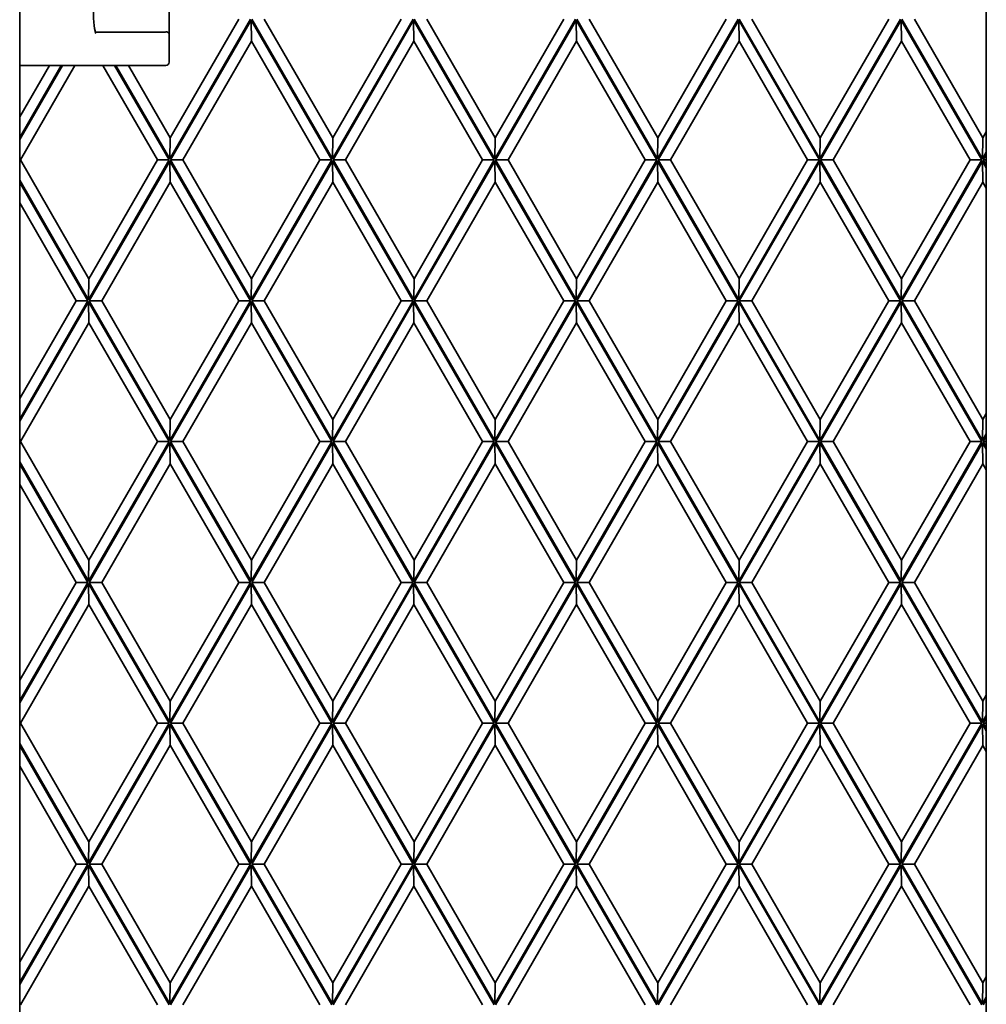
# Model space of a CAD drawing. Units: millimetres. Extents: x 0 to 26431, y 0 to 8410.
# Drawn here: x 1313 to 1400, y 5059 to 5148 of the extents above; entities that cross this region are included whole.
import ezdxf

# ---------------------------------------------------------------- set-up
doc = ezdxf.new("R2010")
doc.units = ezdxf.units.MM
doc.header["$LTSCALE"] = 10
doc.layers.get('0').update_dxf_attribs({"lineweight": 0})
doc.layers.add('Visible Edges(ISO)', color=7, linetype='Continuous', lineweight=35)

# ---------------------------------------------------------------- blocks, each defined once
blk = doc.blocks.new('trede')
at = {"layer": 'Visible Edges(ISO)'}
blk.add_line((0, 171.912), (0, -171.912), dxfattribs=at)
blk = doc.blocks.new('tredeU9448W3')
at = {"layer": 'Visible Edges(ISO)'}
for p, q in [((99.45, 171.912), (99.45, -171.912)), ((25.71, -25.342), (32.994, -12.717)), ((25.741, -23.442), (31.928, -12.717)), ((33.051, -12.817), (25.771, -25.437)), ((40.335, -25.442), (33.051, -12.817)), ((33.082, -14.717), (33.051, -12.817)), ((33.107, -12.72), (40.389, -25.342)), ((34.234, -12.72), (40.42, -23.442)), ((40.389, -25.342), (47.673, -12.717)), ((40.42, -23.442), (46.607, -12.717)), ((47.73, -12.817), (40.45, -25.437)), ((55.014, -25.442), (47.73, -12.817)), ((47.761, -14.717), (47.73, -12.817)), ((47.786, -12.72), (55.068, -25.342)), ((48.913, -12.72), (55.099, -23.442)), ((55.068, -25.342), (62.352, -12.717)), ((55.099, -23.442), (61.287, -12.717)), ((62.409, -12.817), (55.129, -25.437)), ((69.693, -25.442), (62.409, -12.817)), ((62.44, -14.717), (62.409, -12.817)), ((62.465, -12.72), (69.747, -25.342)), ((63.592, -12.72), (69.778, -23.442)), ((69.747, -25.342), (77.031, -12.717)), ((69.778, -23.442), (75.966, -12.717)), ((77.089, -12.817), (69.808, -25.437)), ((84.371, -25.439), (77.089, -12.817)), ((77.119, -14.717), (77.089, -12.817)), ((77.144, -12.72), (84.426, -25.342)), ((78.271, -12.72), (84.457, -23.442)), ((84.426, -25.342), (91.708, -12.72)), ((84.457, -23.442), (90.643, -12.72)), ((91.766, -12.82), (84.485, -25.44)), ((99.048, -25.442), (91.766, -12.82)), ((91.797, -14.72), (91.766, -12.82)), ((91.823, -12.72), (99.105, -25.342)), ((92.95, -12.72), (99.136, -23.442)), ((33.082, -14.717), (26.898, -25.437)), ((39.27, -25.442), (33.082, -14.717)), ((47.761, -14.717), (41.577, -25.437)), ((53.949, -25.442), (47.761, -14.717)), ((62.44, -14.717), (56.256, -25.437)), ((68.628, -25.442), (62.44, -14.717)), ((77.119, -14.717), (70.935, -25.437)), ((83.305, -25.439), (77.119, -14.717)), ((91.797, -14.72), (85.612, -25.44)), ((97.983, -25.442), (91.797, -14.72)), ((12.152, -21.553), (14.836, -16.9)), ((16.017, -16.9), (12.152, -23.6)), ((12.152, -23.4), (15.901, -16.9)), ((17.144, -16.9), (12.219, -25.437)), ((24.591, -25.442), (19.663, -16.9)), ((25.656, -25.442), (20.728, -16.9)), ((20.839, -16.9), (25.71, -25.342)), ((21.966, -16.9), (25.741, -23.442)), ((99.136, -23.442), (99.45, -22.898)), ((25.71, -25.342), (25.741, -23.442)), ((40.389, -25.342), (40.42, -23.442)), ((55.068, -25.342), (55.099, -23.442)), ((69.747, -25.342), (69.778, -23.442)), ((84.426, -25.342), (84.457, -23.442)), ((99.105, -25.342), (99.136, -23.442)), ((99.105, -25.342), (99.45, -24.745)), ((12.219, -25.437), (12.152, -25.437)), ((12.219, -25.437), (18.406, -36.162)), ((18.375, -38.062), (25.656, -25.442)), ((18.406, -36.162), (24.591, -25.442)), ((25.712, -25.535), (18.428, -38.16)), ((24.591, -25.442), (25.656, -25.442)), ((32.994, -38.157), (25.712, -25.535)), ((25.742, -27.435), (25.712, -25.535)), ((25.771, -25.437), (33.054, -38.062)), ((26.898, -25.437), (25.771, -25.437)), ((26.898, -25.437), (33.085, -36.162)), ((33.054, -38.062), (40.335, -25.442)), ((33.085, -36.162), (39.27, -25.442)), ((40.391, -25.535), (33.107, -38.16)), ((39.27, -25.442), (40.335, -25.442)), ((47.673, -38.157), (40.391, -25.535)), ((40.422, -27.435), (40.391, -25.535)), ((40.45, -25.437), (47.733, -38.062)), ((41.577, -25.437), (40.45, -25.437)), ((41.577, -25.437), (47.764, -36.162)), ((47.733, -38.062), (55.014, -25.442)), ((47.764, -36.162), (53.949, -25.442)), ((55.07, -25.535), (47.786, -38.16)), ((53.949, -25.442), (55.014, -25.442)), ((62.352, -38.157), (55.07, -25.535)), ((55.101, -27.435), (55.07, -25.535)), ((55.129, -25.437), (62.412, -38.062)), ((56.256, -25.437), (55.129, -25.437)), ((56.256, -25.437), (62.443, -36.162)), ((62.412, -38.062), (69.693, -25.442)), ((62.443, -36.162), (68.628, -25.442)), ((69.749, -25.535), (62.465, -38.16)), ((68.628, -25.442), (69.693, -25.442)), ((77.031, -38.157), (69.749, -25.535)), ((69.78, -27.435), (69.749, -25.535)), ((69.808, -25.437), (77.09, -38.059)), ((70.935, -25.437), (69.808, -25.437)), ((70.935, -25.437), (77.121, -36.159)), ((77.09, -38.059), (84.371, -25.439)), ((77.121, -36.159), (83.305, -25.439)), ((84.426, -25.537), (77.144, -38.16)), ((83.305, -25.439), (84.371, -25.439)), ((91.708, -38.16), (84.426, -25.537)), ((84.457, -27.437), (84.426, -25.537)), ((84.485, -25.44), (91.767, -38.062)), ((85.612, -25.44), (84.485, -25.44)), ((85.612, -25.44), (91.798, -36.162)), ((91.767, -38.062), (99.048, -25.442)), ((91.798, -36.162), (97.983, -25.442)), ((99.105, -25.537), (91.823, -38.16)), ((97.983, -25.442), (99.048, -25.442)), ((99.45, -26.135), (99.105, -25.537)), ((99.136, -27.437), (99.105, -25.537)), ((99.45, -24.945), (99.164, -25.44)), ((99.164, -25.44), (99.45, -25.935)), ((99.45, -25.44), (99.164, -25.44)), ((12.152, -27.275), (18.375, -38.062)), ((18.315, -38.157), (12.152, -27.475)), ((25.742, -27.435), (19.555, -38.16)), ((31.928, -38.157), (25.742, -27.435)), ((40.422, -27.435), (34.234, -38.16)), ((46.607, -38.157), (40.422, -27.435)), ((55.101, -27.435), (48.913, -38.16)), ((61.287, -38.157), (55.101, -27.435)), ((69.78, -27.435), (63.592, -38.16)), ((75.966, -38.157), (69.78, -27.435)), ((84.457, -27.437), (78.271, -38.16)), ((90.643, -38.16), (84.457, -27.437)), ((99.136, -27.437), (92.95, -38.16)), ((99.45, -27.981), (99.136, -27.437)), ((17.249, -38.157), (12.152, -29.321)), ((18.406, -36.162), (18.375, -38.062)), ((33.085, -36.162), (33.054, -38.062)), ((47.764, -36.162), (47.733, -38.062)), ((62.443, -36.162), (62.412, -38.062)), ((77.121, -36.159), (77.09, -38.059)), ((91.798, -36.162), (91.767, -38.062)), ((12.152, -46.993), (17.249, -38.157)), ((12.152, -48.84), (18.315, -38.157)), ((17.249, -38.157), (18.315, -38.157)), ((18.428, -38.16), (25.71, -50.782)), ((18.428, -38.16), (19.555, -38.16)), ((19.555, -38.16), (25.741, -48.882)), ((25.71, -50.782), (32.994, -38.157)), ((25.741, -48.882), (31.928, -38.157)), ((31.928, -38.157), (32.994, -38.157)), ((33.107, -38.16), (40.389, -50.782)), ((33.107, -38.16), (34.234, -38.16)), ((34.234, -38.16), (40.42, -48.882)), ((40.389, -50.782), (47.673, -38.157)), ((40.42, -48.882), (46.607, -38.157)), ((46.607, -38.157), (47.673, -38.157)), ((47.786, -38.16), (55.068, -50.782)), ((47.786, -38.16), (48.913, -38.16)), ((48.913, -38.16), (55.099, -48.882)), ((55.068, -50.782), (62.352, -38.157)), ((55.099, -48.882), (61.287, -38.157)), ((61.287, -38.157), (62.352, -38.157)), ((62.465, -38.16), (69.747, -50.782)), ((62.465, -38.16), (63.592, -38.16)), ((63.592, -38.16), (69.778, -48.882)), ((69.747, -50.782), (77.031, -38.157)), ((69.778, -48.882), (75.966, -38.157)), ((75.966, -38.157), (77.031, -38.157)), ((77.144, -38.16), (84.426, -50.782)), ((77.144, -38.16), (78.271, -38.16)), ((78.271, -38.16), (84.457, -48.882)), ((84.426, -50.782), (91.708, -38.16)), ((84.457, -48.882), (90.643, -38.16)), ((90.643, -38.16), (91.708, -38.16)), ((91.823, -38.16), (99.105, -50.782)), ((91.823, -38.16), (92.95, -38.16)), ((92.95, -38.16), (99.136, -48.882)), ((18.372, -38.257), (12.152, -49.04)), ((25.655, -50.881), (18.372, -38.257)), ((18.403, -40.157), (18.372, -38.257)), ((33.051, -38.257), (25.771, -50.876)), ((40.334, -50.881), (33.051, -38.257)), ((33.082, -40.157), (33.051, -38.257)), ((47.73, -38.257), (40.45, -50.876)), ((55.014, -50.881), (47.73, -38.257)), ((47.761, -40.157), (47.73, -38.257)), ((62.409, -38.257), (55.129, -50.876)), ((69.693, -50.881), (62.409, -38.257)), ((62.44, -40.157), (62.409, -38.257)), ((77.089, -38.257), (69.808, -50.876)), ((84.37, -50.879), (77.089, -38.257)), ((77.119, -40.157), (77.089, -38.257)), ((91.766, -38.26), (84.486, -50.879)), ((99.048, -50.881), (91.766, -38.26)), ((91.797, -40.16), (91.766, -38.26)), ((18.403, -40.157), (12.219, -50.876)), ((24.59, -50.881), (18.403, -40.157)), ((33.082, -40.157), (26.898, -50.876)), ((39.269, -50.881), (33.082, -40.157)), ((47.761, -40.157), (41.577, -50.876)), ((53.948, -50.881), (47.761, -40.157)), ((62.44, -40.157), (56.256, -50.876)), ((68.627, -50.881), (62.44, -40.157)), ((77.119, -40.157), (70.935, -50.876)), ((83.305, -50.879), (77.119, -40.157)), ((91.797, -40.16), (85.613, -50.879)), ((97.982, -50.881), (91.797, -40.16)), ((25.71, -50.782), (25.741, -48.882)), ((40.389, -50.782), (40.42, -48.882)), ((55.068, -50.782), (55.099, -48.882)), ((69.747, -50.782), (69.778, -48.882)), ((84.426, -50.782), (84.457, -48.882)), ((99.105, -50.782), (99.136, -48.882)), ((99.136, -48.882), (99.45, -48.338)), ((99.105, -50.782), (99.45, -50.185)), ((99.45, -50.385), (99.165, -50.879)), ((12.219, -50.876), (12.152, -50.876)), ((12.219, -50.876), (18.406, -61.6)), ((18.375, -63.5), (25.655, -50.881)), ((18.406, -61.6), (24.59, -50.881)), ((25.712, -50.973), (18.428, -63.599)), ((24.59, -50.881), (25.655, -50.881)), ((32.994, -63.596), (25.712, -50.973)), ((25.742, -52.873), (25.712, -50.973)), ((25.771, -50.876), (33.054, -63.5)), ((26.898, -50.876), (25.771, -50.876)), ((26.898, -50.876), (33.085, -61.6)), ((33.054, -63.5), (40.334, -50.881)), ((33.085, -61.6), (39.269, -50.881)), ((40.391, -50.973), (33.107, -63.599)), ((39.269, -50.881), (40.334, -50.881)), ((47.673, -63.596), (40.391, -50.973)), ((40.422, -52.873), (40.391, -50.973)), ((40.45, -50.876), (47.733, -63.5)), ((41.577, -50.876), (40.45, -50.876)), ((41.577, -50.876), (47.764, -61.6)), ((47.733, -63.5), (55.014, -50.881)), ((47.764, -61.6), (53.948, -50.881)), ((55.07, -50.973), (47.786, -63.599)), ((53.948, -50.881), (55.014, -50.881)), ((62.352, -63.596), (55.07, -50.973)), ((55.101, -52.873), (55.07, -50.973)), ((55.129, -50.876), (62.412, -63.5)), ((56.256, -50.876), (55.129, -50.876)), ((56.256, -50.876), (62.443, -61.6)), ((62.412, -63.5), (69.693, -50.881)), ((62.443, -61.6), (68.627, -50.881)), ((69.749, -50.973), (62.465, -63.599)), ((68.627, -50.881), (69.693, -50.881)), ((77.031, -63.596), (69.749, -50.973)), ((69.78, -52.873), (69.749, -50.973)), ((69.808, -50.876), (77.09, -63.498)), ((70.935, -50.876), (69.808, -50.876)), ((70.935, -50.876), (77.121, -61.598)), ((77.09, -63.498), (84.37, -50.879)), ((77.121, -61.598), (83.305, -50.879)), ((84.426, -50.976), (77.144, -63.599)), ((83.305, -50.879), (84.37, -50.879)), ((91.708, -63.598), (84.426, -50.976)), ((84.457, -52.876), (84.426, -50.976)), ((84.486, -50.879), (91.767, -63.5)), ((85.613, -50.879), (84.486, -50.879)), ((85.613, -50.879), (91.798, -61.6)), ((91.767, -63.5), (99.048, -50.881)), ((91.798, -61.6), (97.982, -50.881)), ((99.105, -50.976), (91.823, -63.599)), ((97.982, -50.881), (99.048, -50.881)), ((99.45, -51.573), (99.105, -50.976)), ((99.136, -52.876), (99.105, -50.976)), ((99.165, -50.879), (99.45, -51.373)), ((99.45, -50.879), (99.165, -50.879)), ((12.152, -52.713), (18.375, -63.5)), ((18.315, -63.596), (12.152, -52.913)), ((25.742, -52.873), (19.555, -63.599)), ((31.928, -63.596), (25.742, -52.873)), ((40.422, -52.873), (34.234, -63.599)), ((46.607, -63.596), (40.422, -52.873)), ((55.101, -52.873), (48.913, -63.599)), ((61.287, -63.596), (55.101, -52.873)), ((69.78, -52.873), (63.592, -63.599)), ((75.966, -63.596), (69.78, -52.873)), ((84.457, -52.876), (78.271, -63.599)), ((90.643, -63.598), (84.457, -52.876)), ((99.136, -52.876), (92.95, -63.599)), ((99.45, -53.42), (99.136, -52.876)), ((17.249, -63.596), (12.152, -54.76)), ((18.406, -61.6), (18.375, -63.5)), ((33.085, -61.6), (33.054, -63.5)), ((47.764, -61.6), (47.733, -63.5)), ((62.443, -61.6), (62.412, -63.5)), ((77.121, -61.598), (77.09, -63.498)), ((91.798, -61.6), (91.767, -63.5)), ((12.152, -72.432), (17.249, -63.596)), ((12.152, -74.278), (18.315, -63.596)), ((18.372, -63.696), (12.152, -74.478)), ((17.249, -63.596), (18.315, -63.596)), ((25.656, -76.32), (18.372, -63.696)), ((18.403, -65.596), (18.372, -63.696)), ((18.428, -63.599), (25.71, -76.221)), ((18.428, -63.599), (19.555, -63.599)), ((19.555, -63.599), (25.741, -74.321)), ((25.71, -76.221), (32.994, -63.596)), ((25.741, -74.321), (31.928, -63.596)), ((33.051, -63.696), (25.771, -76.316)), ((31.928, -63.596), (32.994, -63.596)), ((40.335, -76.32), (33.051, -63.696)), ((33.082, -65.596), (33.051, -63.696)), ((33.107, -63.599), (40.389, -76.221)), ((33.107, -63.599), (34.234, -63.599)), ((34.234, -63.599), (40.42, -74.321)), ((40.389, -76.221), (47.673, -63.596)), ((40.42, -74.321), (46.607, -63.596)), ((47.73, -63.696), (40.45, -76.316)), ((46.607, -63.596), (47.673, -63.596)), ((55.014, -76.32), (47.73, -63.696)), ((47.761, -65.596), (47.73, -63.696)), ((47.786, -63.599), (55.068, -76.221)), ((47.786, -63.599), (48.913, -63.599)), ((48.913, -63.599), (55.099, -74.321)), ((55.068, -76.221), (62.352, -63.596)), ((55.099, -74.321), (61.287, -63.596)), ((62.409, -63.696), (55.129, -76.316)), ((61.287, -63.596), (62.352, -63.596)), ((69.693, -76.32), (62.409, -63.696)), ((62.44, -65.596), (62.409, -63.696)), ((62.465, -63.599), (69.747, -76.221)), ((62.465, -63.599), (63.592, -63.599)), ((63.592, -63.599), (69.778, -74.321)), ((69.747, -76.221), (77.031, -63.596)), ((69.778, -74.321), (75.966, -63.596)), ((77.089, -63.696), (69.808, -76.316)), ((75.966, -63.596), (77.031, -63.596)), ((84.371, -76.318), (77.089, -63.696)), ((77.119, -65.596), (77.089, -63.696)), ((77.144, -63.599), (84.426, -76.221)), ((77.144, -63.599), (78.271, -63.599)), ((78.271, -63.599), (84.457, -74.321)), ((84.426, -76.221), (91.708, -63.598)), ((84.457, -74.321), (90.643, -63.598)), ((91.766, -63.698), (84.485, -76.318)), ((90.643, -63.598), (91.708, -63.598)), ((99.048, -76.32), (91.766, -63.698)), ((91.797, -65.598), (91.766, -63.698)), ((91.823, -63.599), (99.105, -76.221)), ((91.823, -63.599), (92.95, -63.599)), ((92.95, -63.599), (99.136, -74.321)), ((18.403, -65.596), (12.219, -76.316)), ((24.591, -76.32), (18.403, -65.596)), ((33.082, -65.596), (26.898, -76.316)), ((39.27, -76.32), (33.082, -65.596)), ((47.761, -65.596), (41.577, -76.316)), ((53.949, -76.32), (47.761, -65.596)), ((62.44, -65.596), (56.256, -76.316)), ((68.628, -76.32), (62.44, -65.596)), ((77.119, -65.596), (70.935, -76.316)), ((83.305, -76.318), (77.119, -65.596)), ((91.797, -65.598), (85.612, -76.318)), ((97.983, -76.32), (91.797, -65.598)), ((99.136, -74.321), (99.45, -73.777)), ((25.71, -76.221), (25.741, -74.321)), ((40.389, -76.221), (40.42, -74.321)), ((55.068, -76.221), (55.099, -74.321)), ((69.747, -76.221), (69.778, -74.321)), ((84.426, -76.221), (84.457, -74.321)), ((99.105, -76.221), (99.136, -74.321)), ((12.219, -76.316), (12.152, -76.316)), ((12.219, -76.316), (18.406, -87.04)), ((18.375, -88.94), (25.656, -76.32)), ((18.406, -87.04), (24.591, -76.32)), ((25.712, -76.413), (18.428, -89.039)), ((24.591, -76.32), (25.656, -76.32)), ((32.994, -89.036), (25.712, -76.413)), ((25.742, -78.313), (25.712, -76.413)), ((25.771, -76.316), (33.054, -88.94)), ((26.898, -76.316), (25.771, -76.316)), ((26.898, -76.316), (33.085, -87.04)), ((33.054, -88.94), (40.335, -76.32)), ((33.085, -87.04), (39.27, -76.32)), ((40.391, -76.413), (33.107, -89.039)), ((39.27, -76.32), (40.335, -76.32)), ((47.673, -89.036), (40.391, -76.413)), ((40.422, -78.313), (40.391, -76.413)), ((40.45, -76.316), (47.733, -88.94)), ((41.577, -76.316), (40.45, -76.316)), ((41.577, -76.316), (47.764, -87.04)), ((47.733, -88.94), (55.014, -76.32)), ((47.764, -87.04), (53.949, -76.32)), ((55.07, -76.413), (47.786, -89.039)), ((53.949, -76.32), (55.014, -76.32)), ((62.352, -89.036), (55.07, -76.413)), ((55.101, -78.313), (55.07, -76.413)), ((55.129, -76.316), (62.412, -88.94)), ((56.256, -76.316), (55.129, -76.316)), ((56.256, -76.316), (62.443, -87.04)), ((62.412, -88.94), (69.693, -76.32)), ((62.443, -87.04), (68.628, -76.32)), ((69.749, -76.413), (62.465, -89.039)), ((68.628, -76.32), (69.693, -76.32)), ((77.031, -89.036), (69.749, -76.413)), ((69.78, -78.313), (69.749, -76.413)), ((69.808, -76.316), (77.09, -88.938)), ((70.935, -76.316), (69.808, -76.316)), ((70.935, -76.316), (77.121, -87.038)), ((77.09, -88.938), (84.371, -76.318)), ((77.121, -87.038), (83.305, -76.318)), ((84.426, -76.416), (77.144, -89.039)), ((83.305, -76.318), (84.371, -76.318)), ((91.708, -89.038), (84.426, -76.416)), ((84.457, -78.316), (84.426, -76.416)), ((84.485, -76.318), (91.767, -88.94)), ((85.612, -76.318), (84.485, -76.318)), ((85.612, -76.318), (91.798, -87.04)), ((91.767, -88.94), (99.048, -76.32)), ((91.798, -87.04), (97.983, -76.32)), ((99.105, -76.416), (91.823, -89.039)), ((97.983, -76.32), (99.048, -76.32)), ((99.105, -76.221), (99.45, -75.623)), ((99.45, -77.013), (99.105, -76.416)), ((99.136, -78.316), (99.105, -76.416)), ((99.45, -75.823), (99.164, -76.318)), ((99.164, -76.318), (99.45, -76.813)), ((99.45, -76.318), (99.164, -76.318)), ((12.152, -78.153), (18.375, -88.94)), ((18.315, -89.036), (12.152, -78.353)), ((25.742, -78.313), (19.555, -89.039)), ((31.928, -89.036), (25.742, -78.313)), ((40.422, -78.313), (34.234, -89.039)), ((46.607, -89.036), (40.422, -78.313)), ((55.101, -78.313), (48.913, -89.039)), ((61.287, -89.036), (55.101, -78.313)), ((69.78, -78.313), (63.592, -89.039)), ((75.966, -89.036), (69.78, -78.313)), ((84.457, -78.316), (78.271, -89.039)), ((90.643, -89.038), (84.457, -78.316)), ((99.136, -78.316), (92.95, -89.039)), ((99.45, -78.86), (99.136, -78.316)), ((17.249, -89.036), (12.152, -80.2)), ((18.406, -87.04), (18.375, -88.94)), ((33.085, -87.04), (33.054, -88.94)), ((47.764, -87.04), (47.733, -88.94)), ((62.443, -87.04), (62.412, -88.94)), ((77.121, -87.038), (77.09, -88.938)), ((91.798, -87.04), (91.767, -88.94)), ((12.152, -97.872), (17.249, -89.036)), ((12.152, -99.718), (18.315, -89.036)), ((18.372, -89.136), (12.152, -99.918)), ((17.249, -89.036), (18.315, -89.036)), ((25.656, -101.76), (18.372, -89.136)), ((18.403, -91.036), (18.372, -89.136)), ((18.428, -89.039), (25.71, -101.661)), ((18.428, -89.039), (19.555, -89.039)), ((19.555, -89.039), (25.741, -99.761)), ((25.71, -101.661), (32.994, -89.036)), ((25.741, -99.761), (31.928, -89.036)), ((33.051, -89.136), (25.771, -101.756)), ((31.928, -89.036), (32.994, -89.036)), ((40.335, -101.76), (33.051, -89.136)), ((33.082, -91.036), (33.051, -89.136)), ((33.107, -89.039), (40.389, -101.661)), ((33.107, -89.039), (34.234, -89.039)), ((34.234, -89.039), (40.42, -99.761)), ((40.389, -101.661), (47.673, -89.036)), ((40.42, -99.761), (46.607, -89.036)), ((47.73, -89.136), (40.45, -101.756)), ((46.607, -89.036), (47.673, -89.036)), ((55.014, -101.76), (47.73, -89.136)), ((47.761, -91.036), (47.73, -89.136)), ((47.786, -89.039), (55.068, -101.661)), ((47.786, -89.039), (48.913, -89.039)), ((48.913, -89.039), (55.099, -99.761)), ((55.068, -101.661), (62.352, -89.036)), ((55.099, -99.761), (61.287, -89.036)), ((62.409, -89.136), (55.129, -101.756)), ((61.287, -89.036), (62.352, -89.036)), ((69.693, -101.76), (62.409, -89.136)), ((62.44, -91.036), (62.409, -89.136)), ((62.465, -89.039), (69.747, -101.661)), ((62.465, -89.039), (63.592, -89.039)), ((63.592, -89.039), (69.778, -99.761)), ((69.747, -101.661), (77.031, -89.036)), ((69.778, -99.761), (75.966, -89.036)), ((77.089, -89.136), (69.808, -101.756)), ((75.966, -89.036), (77.031, -89.036)), ((84.371, -101.758), (77.089, -89.136)), ((77.119, -91.036), (77.089, -89.136)), ((77.144, -89.039), (84.426, -101.661)), ((77.144, -89.039), (78.271, -89.039)), ((78.271, -89.039), (84.457, -99.761)), ((84.426, -101.661), (91.708, -89.038)), ((84.457, -99.761), (90.643, -89.038)), ((91.766, -89.138), (84.485, -101.758)), ((90.643, -89.038), (91.708, -89.038)), ((99.048, -101.76), (91.766, -89.138)), ((91.797, -91.038), (91.766, -89.138)), ((91.823, -89.039), (99.105, -101.661)), ((91.823, -89.039), (92.95, -89.039)), ((92.95, -89.039), (99.136, -99.761)), ((18.403, -91.036), (12.219, -101.756)), ((24.591, -101.76), (18.403, -91.036)), ((33.082, -91.036), (26.898, -101.756)), ((39.27, -101.76), (33.082, -91.036)), ((47.761, -91.036), (41.577, -101.756)), ((53.949, -101.76), (47.761, -91.036)), ((62.44, -91.036), (56.256, -101.756)), ((68.628, -101.76), (62.44, -91.036)), ((77.119, -91.036), (70.935, -101.756)), ((83.305, -101.758), (77.119, -91.036)), ((91.797, -91.038), (85.612, -101.758)), ((97.983, -101.76), (91.797, -91.038)), ((99.136, -99.761), (99.45, -99.217)), ((25.71, -101.661), (25.741, -99.761)), ((40.389, -101.661), (40.42, -99.761)), ((55.068, -101.661), (55.099, -99.761)), ((69.747, -101.661), (69.778, -99.761)), ((84.426, -101.661), (84.457, -99.761)), ((99.105, -101.661), (99.136, -99.761)), ((99.105, -101.661), (99.45, -101.063)), ((99.45, -101.263), (99.164, -101.758))]:
    blk.add_line(p, q, dxfattribs=at)
blk = doc.blocks.new('1')
at = {"layer": 'Visible Edges(ISO)'}
for p, q in [((18, -584), (18, -9)), ((31.5, -309.7), (31.5, -283.3)), ((31.156, -310), (24.833, -310)), ((31.5, -310.22), (31.5, -309.7)), ((31.5, -310.22), (31.5, -312.7)), ((18, -313), (24.405, -313)), ((24.405, -313), (31.2, -313))]:
    blk.add_line(p, q, dxfattribs=at)
at = {"layer": 'Visible Edges(ISO)', "flags": 128}
for points in [[(24.664, -308), (24.668, -308.376), (24.681, -308.741), (24.702, -309.084), (24.73, -309.395), (24.764, -309.664), (24.803, -309.879), (24.823, -309.964), (24.842, -310.029), (24.857, -310.073), (24.865, -310.089)], [(31.499, -310.198), (31.497, -310.182), (31.494, -310.166), (31.49, -310.151), (31.485, -310.136), (31.478, -310.12), (31.471, -310.106), (31.462, -310.091), (31.452, -310.078), (31.442, -310.064), (31.43, -310.051), (31.418, -310.039), (31.404, -310.028), (31.39, -310.017), (31.375, -310.007), (31.36, -309.997), (31.344, -309.989), (31.327, -309.981), (31.31, -309.975), (31.292, -309.969), (31.274, -309.964), (31.256, -309.96), (31.237, -309.957), (31.219, -309.955), (31.2, -309.954)], [(31.499, -310.198), (31.499, -310.199), (31.499, -310.2), (31.499, -310.2), (31.499, -310.201), (31.5, -310.202), (31.5, -310.203), (31.5, -310.204), (31.5, -310.205), (31.5, -310.206), (31.5, -310.207), (31.5, -310.207), (31.5, -310.208), (31.5, -310.209), (31.5, -310.21), (31.5, -310.211), (31.5, -310.212), (31.5, -310.213), (31.5, -310.214), (31.5, -310.215), (31.5, -310.216), (31.5, -310.217), (31.5, -310.218), (31.5, -310.219), (31.5, -310.22)]]:
    blk.add_lwpolyline(points, dxfattribs=at)
at = {"layer": 'Visible Edges(ISO)'}
blk.add_arc((31.2, -312.7), 0.3, 270, 0, dxfattribs=at)

msp = doc.modelspace()

# ---------------------------------------------------------------- block references
for name, p in [('1', (1294.801, 5457.156)), ('tredeU9448W3', (1300.65, 5161.056)), ('trede', (1400.1, 5161.056))]:
    msp.add_blockref(name, p)

doc.saveas('drawing.dxf')
